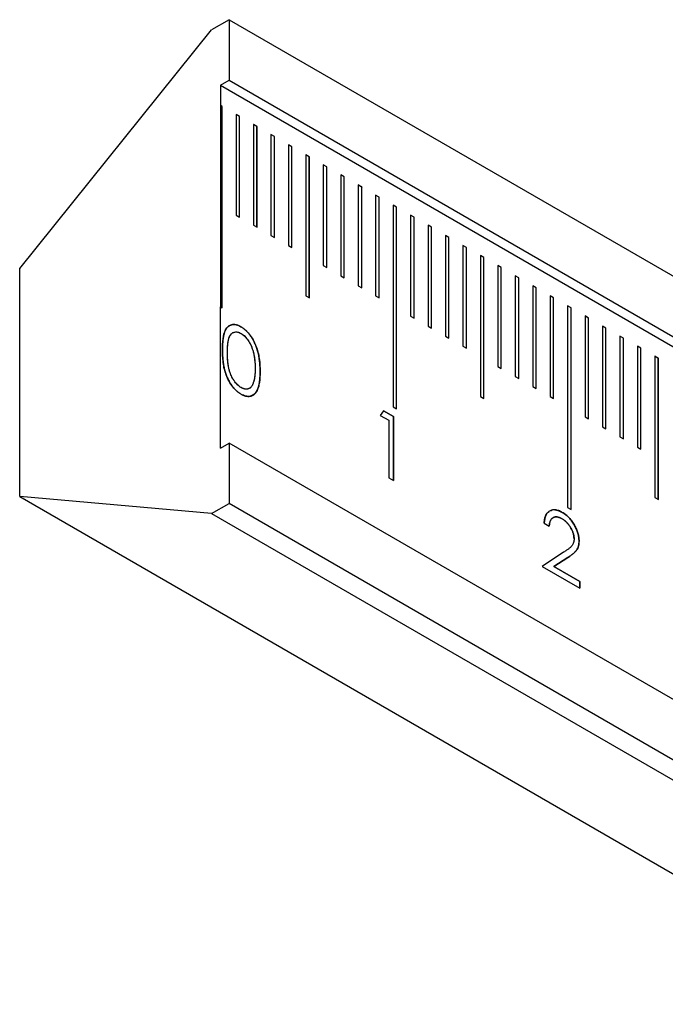
# Model space of a CAD drawing. Units: millimetres. Extents: x 11673 to 11970, y -7557 to -7347.
# Drawn here: x 11721 to 11727, y -7478 to -7468 of the extents above; entities that cross this region are included whole.
import ezdxf

# ---------------------------------------------------------------- set-up
doc = ezdxf.new("R2010")
doc.units = ezdxf.units.MM
doc.header["$LTSCALE"] = 10
doc.linetypes.add('SLD-实线', pattern=[0])

msp = doc.modelspace()

# ---------------------------------------------------------------- linework, layer by layer
at = {"color": 7, "linetype": 'SLD-实线', "lineweight": 25}
for p, q in [((11722.8795, -7468.066), (11722.7027, -7468.1681)), ((11722.8795, -7468.066), (11722.8795, -7468.6784)), ((11722.8795, -7468.066), (11811.2679, -7519.0915)), ((11720.7582, -7470.5871), (11722.7027, -7468.1681)), ((11722.7911, -7468.7295), (11722.8795, -7468.6784)), ((11722.7911, -7468.7295), (11722.7911, -7468.9336)), ((11722.7911, -7468.7295), (11811.1795, -7519.755)), ((11722.8795, -7468.6784), (11811.2679, -7519.7039)), ((11722.791, -7468.9337), (11722.7911, -7468.9336)), ((11722.791, -7468.9337), (11722.791, -7470.9751)), ((11722.8086, -7468.9439), (11722.791, -7468.9337)), ((11722.8088, -7468.9438), (11722.7911, -7468.9336)), ((11722.8088, -7468.9438), (11722.8086, -7468.9439)), ((11722.8086, -7470.9851), (11722.8086, -7468.9439)), ((11722.8088, -7470.9852), (11722.8088, -7468.9438)), ((11722.9856, -7469.0459), (11722.9502, -7469.0254)), ((11722.9502, -7469.0254), (11722.9502, -7470.0461)), ((11722.9854, -7469.046), (11722.9502, -7469.0256)), ((11722.9856, -7469.0459), (11722.9854, -7469.046)), ((11722.9854, -7470.0664), (11722.9854, -7469.046)), ((11722.9856, -7470.0665), (11722.9856, -7469.0459)), ((11723.1624, -7469.1479), (11723.127, -7469.1275)), ((11723.127, -7469.1275), (11723.127, -7470.1482)), ((11723.1622, -7469.148), (11723.127, -7469.1277)), ((11723.1624, -7469.1479), (11723.1622, -7469.148)), ((11723.1622, -7470.1685), (11723.1622, -7469.148)), ((11723.1624, -7470.1686), (11723.1624, -7469.1479)), ((11723.3391, -7469.25), (11723.3038, -7469.2295)), ((11723.3038, -7469.2295), (11723.3038, -7470.2502)), ((11723.339, -7469.2501), (11723.3038, -7469.2298)), ((11723.3391, -7469.25), (11723.339, -7469.2501)), ((11723.339, -7470.2705), (11723.339, -7469.2501)), ((11723.3391, -7470.2706), (11723.3391, -7469.25)), ((11723.5159, -7469.352), (11723.4806, -7469.3316)), ((11723.4806, -7469.3316), (11723.4806, -7470.3523)), ((11723.5157, -7469.3521), (11723.4806, -7469.3318)), ((11723.5159, -7469.352), (11723.5157, -7469.3521)), ((11723.5157, -7470.3726), (11723.5157, -7469.3521)), ((11723.5159, -7470.3727), (11723.5159, -7469.352)), ((11723.6927, -7469.4541), (11723.6573, -7469.4336)), ((11723.6573, -7469.4336), (11723.6573, -7470.8626)), ((11723.6925, -7469.4542), (11723.6573, -7469.4339)), ((11723.6927, -7469.4541), (11723.6925, -7469.4542)), ((11723.6925, -7470.8829), (11723.6925, -7469.4542)), ((11723.6927, -7470.883), (11723.6927, -7469.4541)), ((11723.8695, -7469.5561), (11723.8341, -7469.5357)), ((11723.8341, -7469.5357), (11723.8341, -7470.5564)), ((11723.8693, -7469.5562), (11723.8341, -7469.5359)), ((11723.8695, -7469.5561), (11723.8693, -7469.5562)), ((11723.8693, -7470.5767), (11723.8693, -7469.5562)), ((11723.8695, -7470.5768), (11723.8695, -7469.5561)), ((11724.0462, -7469.6582), (11724.0109, -7469.6378)), ((11724.0109, -7469.6378), (11724.0109, -7470.6584)), ((11724.0461, -7469.6583), (11724.0109, -7469.638)), ((11724.0462, -7469.6582), (11724.0461, -7469.6583)), ((11724.0461, -7470.6787), (11724.0461, -7469.6583)), ((11724.0462, -7470.6788), (11724.0462, -7469.6582)), ((11724.223, -7469.7602), (11724.1877, -7469.7398)), ((11724.1877, -7469.7398), (11724.1877, -7470.7605)), ((11724.2228, -7469.7603), (11724.1877, -7469.74)), ((11724.223, -7469.7602), (11724.2228, -7469.7603)), ((11724.2228, -7470.7808), (11724.2228, -7469.7603)), ((11724.223, -7470.7809), (11724.223, -7469.7602)), ((11724.3998, -7469.8623), (11724.3644, -7469.8419)), ((11724.3644, -7469.8419), (11724.3644, -7470.8625)), ((11724.3996, -7469.8624), (11724.3644, -7469.8421)), ((11724.3998, -7469.8623), (11724.3996, -7469.8624)), ((11724.3996, -7470.8828), (11724.3996, -7469.8624)), ((11724.3998, -7470.8829), (11724.3998, -7469.8623)), ((11724.5766, -7469.9643), (11724.5412, -7469.9439)), ((11724.5412, -7469.9439), (11724.5412, -7471.9853)), ((11724.5764, -7469.9644), (11724.5412, -7469.9441)), ((11722.9502, -7470.0461), (11722.9856, -7470.0665)), ((11724.5766, -7469.9643), (11724.5764, -7469.9644)), ((11724.5764, -7472.0056), (11724.5764, -7469.9644)), ((11724.5766, -7472.0057), (11724.5766, -7469.9643)), ((11724.7534, -7470.0664), (11724.718, -7470.046)), ((11724.718, -7470.046), (11724.718, -7471.0666)), ((11724.7532, -7470.0665), (11724.718, -7470.0462)), ((11723.127, -7470.1482), (11723.1624, -7470.1686)), ((11724.7534, -7470.0664), (11724.7532, -7470.0665)), ((11724.7532, -7471.0869), (11724.7532, -7470.0665)), ((11724.7534, -7471.087), (11724.7534, -7470.0664)), ((11724.9301, -7470.1684), (11724.8948, -7470.148)), ((11724.8948, -7470.148), (11724.8948, -7471.1687)), ((11724.93, -7470.1685), (11724.8948, -7470.1482)), ((11723.3038, -7470.2502), (11723.3391, -7470.2706)), ((11724.9301, -7470.1684), (11724.93, -7470.1685)), ((11724.93, -7471.189), (11724.93, -7470.1685)), ((11724.9301, -7471.1891), (11724.9301, -7470.1684)), ((11725.1069, -7470.2705), (11725.0716, -7470.2501)), ((11725.0716, -7470.2501), (11725.0716, -7471.2707)), ((11725.1067, -7470.2706), (11725.0716, -7470.2503)), ((11723.4806, -7470.3523), (11723.5159, -7470.3727)), ((11725.1069, -7470.2705), (11725.1067, -7470.2706)), ((11725.1067, -7471.291), (11725.1067, -7470.2706)), ((11725.1069, -7471.2911), (11725.1069, -7470.2705)), ((11725.2837, -7470.3725), (11725.2483, -7470.3521)), ((11725.2483, -7470.3521), (11725.2483, -7471.3728)), ((11725.2835, -7470.3726), (11725.2483, -7470.3523)), ((11725.2837, -7470.3725), (11725.2835, -7470.3726)), ((11725.2835, -7471.3931), (11725.2835, -7470.3726)), ((11725.2837, -7471.3932), (11725.2837, -7470.3725)), ((11725.4605, -7470.4746), (11725.4251, -7470.4542)), ((11725.4251, -7470.4542), (11725.4251, -7471.8831)), ((11725.4603, -7470.4747), (11725.4251, -7470.4544)), ((11725.4605, -7470.4746), (11725.4603, -7470.4747)), ((11725.4603, -7471.9034), (11725.4603, -7470.4747)), ((11725.4605, -7471.9035), (11725.4605, -7470.4746)), ((11720.7582, -7472.8935), (11720.7582, -7470.5871)), ((11723.8341, -7470.5564), (11723.8695, -7470.5768)), ((11725.6372, -7470.5766), (11725.6019, -7470.5562)), ((11725.6019, -7470.5562), (11725.6019, -7471.5769)), ((11725.6371, -7470.5767), (11725.6019, -7470.5564)), ((11725.6372, -7470.5766), (11725.6371, -7470.5767)), ((11725.6371, -7471.5972), (11725.6371, -7470.5767)), ((11725.6372, -7471.5973), (11725.6372, -7470.5766)), ((11724.0109, -7470.6584), (11724.0462, -7470.6788)), ((11725.814, -7470.6787), (11725.7787, -7470.6583)), ((11725.7787, -7470.6583), (11725.7787, -7471.6789)), ((11725.8138, -7470.6788), (11725.7787, -7470.6585)), ((11725.814, -7470.6787), (11725.8138, -7470.6788)), ((11725.8138, -7471.6992), (11725.8138, -7470.6788)), ((11725.814, -7471.6993), (11725.814, -7470.6787)), ((11724.1877, -7470.7605), (11724.223, -7470.7809)), ((11725.9908, -7470.7807), (11725.9554, -7470.7603)), ((11725.9554, -7470.7603), (11725.9554, -7471.781)), ((11725.9906, -7470.7808), (11725.9554, -7470.7605)), ((11725.9908, -7470.7807), (11725.9906, -7470.7808)), ((11725.9906, -7471.8013), (11725.9906, -7470.7808)), ((11725.9908, -7471.8014), (11725.9908, -7470.7807)), ((11723.6573, -7470.8626), (11723.6927, -7470.883)), ((11724.3644, -7470.8625), (11724.3998, -7470.8829)), ((11726.1676, -7470.8828), (11726.1322, -7470.8624)), ((11726.1322, -7470.8624), (11726.1322, -7471.883)), ((11726.1674, -7470.8829), (11726.1322, -7470.8626)), ((11726.1676, -7470.8828), (11726.1674, -7470.8829)), ((11726.1674, -7471.9033), (11726.1674, -7470.8829)), ((11726.1676, -7471.9034), (11726.1676, -7470.8828)), ((11722.7911, -7470.975), (11722.791, -7470.9751)), ((11722.7911, -7472.4039), (11722.7911, -7470.975)), ((11722.7911, -7470.975), (11722.8088, -7470.9852)), ((11726.3443, -7470.9848), (11726.309, -7470.9644)), ((11726.309, -7470.9644), (11726.309, -7473.0058)), ((11726.3442, -7470.9849), (11726.309, -7470.9646)), ((11726.3443, -7470.9848), (11726.3442, -7470.9849)), ((11726.3442, -7473.0261), (11726.3442, -7470.9849)), ((11726.3443, -7473.0262), (11726.3443, -7470.9848)), ((11724.718, -7471.0666), (11724.7534, -7471.087)), ((11726.5211, -7471.0869), (11726.4858, -7471.0665)), ((11726.4858, -7471.0665), (11726.4858, -7472.0871)), ((11726.5209, -7471.087), (11726.4858, -7471.0667)), ((11726.5211, -7471.0869), (11726.5209, -7471.087)), ((11726.5209, -7472.1074), (11726.5209, -7471.087)), ((11726.5211, -7472.1076), (11726.5211, -7471.0869)), ((11722.9171, -7471.2363), (11722.917, -7471.2364)), ((11724.8948, -7471.1687), (11724.9301, -7471.1891)), ((11726.6979, -7471.1889), (11726.6625, -7471.1685)), ((11726.6625, -7471.1685), (11726.6625, -7472.1892)), ((11726.6977, -7471.189), (11726.6625, -7471.1687)), ((11726.6979, -7471.1889), (11726.6977, -7471.189)), ((11726.6977, -7472.2095), (11726.6977, -7471.189)), ((11726.6979, -7472.2096), (11726.6979, -7471.1889)), ((11725.0716, -7471.2707), (11725.1069, -7471.2911)), ((11726.8747, -7471.291), (11726.8393, -7471.2706)), ((11726.8393, -7471.2706), (11726.8393, -7472.2912)), ((11726.8745, -7471.2911), (11726.8393, -7471.2708)), ((11726.8747, -7471.291), (11726.8745, -7471.2911)), ((11726.8745, -7472.3116), (11726.8745, -7471.2911)), ((11726.8747, -7472.3117), (11726.8747, -7471.291)), ((11725.2483, -7471.3728), (11725.2837, -7471.3932)), ((11727.0515, -7471.393), (11727.0161, -7471.3726)), ((11727.0161, -7471.3726), (11727.0161, -7472.3933)), ((11727.0513, -7471.3931), (11727.0161, -7471.3728)), ((11727.0515, -7471.393), (11727.0513, -7471.3931)), ((11727.0513, -7472.4136), (11727.0513, -7471.3931)), ((11727.0515, -7472.4137), (11727.0515, -7471.393)), ((11727.2282, -7471.4951), (11727.1929, -7471.4747)), ((11727.1929, -7471.4747), (11727.1929, -7472.9036)), ((11727.2281, -7471.4952), (11727.1929, -7471.4749)), ((11727.2282, -7471.4951), (11727.2281, -7471.4952)), ((11727.2281, -7472.9239), (11727.2281, -7471.4952)), ((11727.2282, -7472.924), (11727.2282, -7471.4951)), ((11725.6019, -7471.5769), (11725.6372, -7471.5973)), ((11725.7787, -7471.6789), (11725.814, -7471.6993)), ((11723.0019, -7471.7919), (11723.0021, -7471.7918)), ((11725.9554, -7471.781), (11725.9908, -7471.8014)), ((11725.4251, -7471.8831), (11725.4605, -7471.9035)), ((11726.1322, -7471.883), (11726.1676, -7471.9034)), ((11724.4431, -7472.0254), (11724.4102, -7472.0729)), ((11724.443, -7472.0256), (11724.5467, -7472.0854)), ((11724.5469, -7472.0853), (11724.4431, -7472.0254)), ((11724.5412, -7471.9853), (11724.5766, -7472.0057)), ((11724.4102, -7472.0729), (11724.4965, -7472.1227)), ((11724.4965, -7472.1227), (11724.4965, -7472.7044)), ((11724.5467, -7472.0854), (11724.5469, -7472.0853)), ((11724.5467, -7472.0854), (11724.5467, -7472.7333)), ((11724.5469, -7472.7334), (11724.5469, -7472.0853)), ((11726.4858, -7472.0871), (11726.5211, -7472.1076)), ((11726.6625, -7472.1892), (11726.6979, -7472.2096)), ((11726.8393, -7472.2912), (11726.8747, -7472.3117)), ((11722.7911, -7472.4039), (11722.8795, -7472.3529)), ((11722.8795, -7472.3529), (11722.8795, -7472.9653)), ((11811.2679, -7523.3784), (11722.8795, -7472.3529)), ((11727.0161, -7472.3933), (11727.0515, -7472.4137)), ((11724.4965, -7472.7044), (11724.5469, -7472.7334)), ((11722.7027, -7473.0673), (11720.7582, -7472.8935)), ((11720.7582, -7472.8935), (11809.1466, -7523.919)), ((11727.1929, -7472.9036), (11727.2282, -7472.924)), ((11722.7027, -7473.0673), (11722.8795, -7472.9653)), ((11811.2679, -7523.9908), (11722.8795, -7472.9653)), ((11726.309, -7473.0058), (11726.3443, -7473.0262)), ((11722.7027, -7473.0673), (11811.0911, -7524.0928)), ((11726.0724, -7473.1654), (11726.1228, -7473.1945)), ((11726.2685, -7473.4591), (11726.0508, -7473.6016)), ((11726.3112, -7473.5126), (11726.1708, -7473.6046)), ((11726.171, -7473.6045), (11726.3114, -7473.5125)), ((11726.0508, -7473.6016), (11726.4322, -7473.8218)), ((11726.1708, -7473.6046), (11726.171, -7473.6045)), ((11726.1708, -7473.6046), (11726.432, -7473.7554)), ((11726.4322, -7473.7553), (11726.171, -7473.6045)), ((11726.432, -7473.7554), (11726.4322, -7473.7553)), ((11726.432, -7473.7554), (11726.432, -7473.8217)), ((11726.4322, -7473.8218), (11726.4322, -7473.7553))]:
    msp.add_line(p, q, dxfattribs=at)
for points, knots in [([(11722.8125, -7471.4086), (11722.8127, -7471.3709), (11722.8141, -7471.3338), (11722.8228, -7471.2638), (11722.8307, -7471.2315), (11722.852, -7471.1929), (11722.8608, -7471.1816), (11722.8815, -7471.1643), (11722.8937, -7471.1581), (11722.9209, -7471.1526), (11722.9357, -7471.1527), (11722.9594, -7471.1579), (11722.9674, -7471.1604), (11722.9836, -7471.167), (11722.9919, -7471.1714), (11723.0002, -7471.176)], [0, 0, 0, 0, 0.25, 0.25, 0.5, 0.5, 0.625, 0.625, 0.75, 0.75, 0.875, 0.875, 0.9375, 0.9375, 1, 1, 1, 1]), ([(11723.0004, -7471.1759), (11722.9959, -7471.1734), (11722.9872, -7471.1686), (11722.9743, -7471.1629), (11722.9617, -7471.1584), (11722.9494, -7471.1554), (11722.9373, -7471.1535), (11722.9257, -7471.1531), (11722.9143, -7471.1539), (11722.9033, -7471.156), (11722.8928, -7471.1595), (11722.8828, -7471.1643), (11722.8736, -7471.1707), (11722.8649, -7471.1785), (11722.8568, -7471.1877), (11722.8492, -7471.1982), (11722.8424, -7471.2103), (11722.8362, -7471.2238), (11722.8306, -7471.2392), (11722.8258, -7471.2567), (11722.8216, -7471.2764), (11722.8185, -7471.2985), (11722.8159, -7471.3228), (11722.814, -7471.3493), (11722.8129, -7471.378), (11722.8128, -7471.3982), (11722.8127, -7471.4085)], [0, 0, 0, 0, 0.033742, 0.066533, 0.099153, 0.13154, 0.164087, 0.196563, 0.229707, 0.263315, 0.297504, 0.331686, 0.366482, 0.4021, 0.438958, 0.476748, 0.515985, 0.556589, 0.599519, 0.645765, 0.695487, 0.748721, 0.805687, 0.866754, 0.931405, 1, 1, 1, 1]), ([(11722.8629, -7471.4374), (11722.863, -7471.4078), (11722.8639, -7471.3786), (11722.8696, -7471.323), (11722.8744, -7471.2962), (11722.8945, -7471.2535), (11722.9095, -7471.2365), (11722.9406, -7471.2281), (11722.9518, -7471.2272), (11722.9762, -7471.2311), (11722.989, -7471.2368), (11723.0019, -7471.2435)], [0, 0, 0, 0, 0.25, 0.25, 0.5, 0.5, 0.75, 0.75, 0.875, 0.875, 1, 1, 1, 1]), ([(11722.8631, -7471.4373), (11722.8631, -7471.4287), (11722.8631, -7471.4118), (11722.8641, -7471.3879), (11722.8654, -7471.3658), (11722.8674, -7471.3458), (11722.8696, -7471.3275), (11722.8727, -7471.3114), (11722.8761, -7471.2971), (11722.8802, -7471.2847), (11722.8848, -7471.274), (11722.8899, -7471.2643), (11722.8955, -7471.2559), (11722.9016, -7471.2486), (11722.9081, -7471.2423), (11722.9152, -7471.2372), (11722.9228, -7471.2332), (11722.9335, -7471.2297), (11722.9475, -7471.2276), (11722.9651, -7471.2285), (11722.9834, -7471.2337), (11722.9959, -7471.2402), (11723.0021, -7471.2434)], [0, 0, 0, 0, 0.0733021, 0.1422863, 0.2062533, 0.2660168, 0.3216118, 0.3725325, 0.419497, 0.462398, 0.5028253, 0.5414888, 0.5790338, 0.6151434, 0.6502976, 0.6849124, 0.7187009, 0.752189, 0.8172454, 0.8791168, 0.9396134, 1, 1, 1, 1]), ([(11723.0002, -7471.176), (11723.0085, -7471.181), (11723.0168, -7471.1862), (11723.0333, -7471.1984), (11723.0414, -7471.2052), (11723.0651, -7471.2272), (11723.0803, -7471.2443), (11723.1076, -7471.2813), (11723.12, -7471.3015), (11723.1412, -7471.3428), (11723.1501, -7471.3639), (11723.1651, -7471.4068), (11723.1713, -7471.428), (11723.181, -7471.4698), (11723.1844, -7471.4903), (11723.1922, -7471.5515), (11723.1935, -7471.5904), (11723.1939, -7471.6288)], [0, 0, 0, 0, 0.0625, 0.0625, 0.125, 0.125, 0.25, 0.25, 0.375, 0.375, 0.5, 0.5, 0.625, 0.625, 0.75, 0.75, 1, 1, 1, 1]), ([(11723.1941, -7471.6287), (11723.194, -7471.6187), (11723.1938, -7471.5992), (11723.1927, -7471.5702), (11723.1907, -7471.5422), (11723.1879, -7471.5153), (11723.1843, -7471.4896), (11723.18, -7471.465), (11723.1747, -7471.4414), (11723.1688, -7471.4188), (11723.1619, -7471.3973), (11723.1548, -7471.3765), (11723.1468, -7471.3566), (11723.1385, -7471.3375), (11723.1294, -7471.3192), (11723.1198, -7471.3016), (11723.1097, -7471.2849), (11723.0989, -7471.269), (11723.0878, -7471.254), (11723.0762, -7471.2399), (11723.0643, -7471.2268), (11723.0521, -7471.2147), (11723.0397, -7471.2035), (11723.0268, -7471.1932), (11723.0137, -7471.1839), (11723.0048, -7471.1786), (11723.0004, -7471.1759)], [0, 0, 0, 0, 0.065278, 0.127205, 0.186168, 0.241675, 0.294115, 0.343609, 0.390387, 0.434463, 0.476646, 0.517002, 0.555936, 0.593716, 0.630057, 0.665601, 0.700745, 0.734917, 0.768681, 0.802087, 0.834849, 0.867433, 0.900138, 0.932806, 0.966212, 1, 1, 1, 1]), ([(11723.0019, -7471.2435), (11723.0084, -7471.2476), (11723.0149, -7471.2518), (11723.0277, -7471.2616), (11723.034, -7471.2672), (11723.0521, -7471.2855), (11723.0635, -7471.2995), (11723.084, -7471.3293), (11723.0929, -7471.3453), (11723.1077, -7471.3782), (11723.1137, -7471.3947), (11723.129, -7471.4443), (11723.135, -7471.4768), (11723.1423, -7471.5393), (11723.1432, -7471.5696), (11723.1435, -7471.5995)], [0, 0, 0, 0, 0.0625, 0.0625, 0.125, 0.125, 0.25, 0.25, 0.375, 0.375, 0.5, 0.5, 0.75, 0.75, 1, 1, 1, 1]), ([(11723.0021, -7471.2434), (11723.0082, -7471.2473), (11723.0205, -7471.2551), (11723.0386, -7471.2709), (11723.0561, -7471.2903), (11723.0701, -7471.3085), (11723.0808, -7471.3246), (11723.0885, -7471.3377), (11723.0958, -7471.3515), (11723.1026, -7471.3661), (11723.1089, -7471.3815), (11723.1147, -7471.3976), (11723.1201, -7471.4144), (11723.1251, -7471.432), (11723.1294, -7471.4504), (11723.1334, -7471.4696), (11723.1364, -7471.4894), (11723.1392, -7471.51), (11723.1411, -7471.5313), (11723.1428, -7471.5535), (11723.1435, -7471.5762), (11723.1436, -7471.5915), (11723.1437, -7471.5994)], [0, 0, 0, 0, 0.059689, 0.119507, 0.181075, 0.246162, 0.279894, 0.314468, 0.350403, 0.387474, 0.426147, 0.466624, 0.508745, 0.553328, 0.600058, 0.649177, 0.700552, 0.754894, 0.811825, 0.871514, 0.934319, 1, 1, 1, 1]), ([(11723.0002, -7471.8574), (11722.992, -7471.8525), (11722.9837, -7471.8473), (11722.9675, -7471.8352), (11722.9594, -7471.8284), (11722.9358, -7471.8065), (11722.9209, -7471.7894), (11722.8801, -7471.7339), (11722.8595, -7471.6907), (11722.8379, -7471.627), (11722.8322, -7471.6059), (11722.8236, -7471.5643), (11722.8208, -7471.5442), (11722.814, -7471.4846), (11722.8127, -7471.4464), (11722.8125, -7471.4086)], [0, 0, 0, 0, 0.0625, 0.0625, 0.125, 0.125, 0.25, 0.25, 0.5, 0.5, 0.625, 0.625, 0.75, 0.75, 1, 1, 1, 1]), ([(11722.8127, -7471.4085), (11722.8128, -7471.4189), (11722.8129, -7471.439), (11722.814, -7471.4689), (11722.8159, -7471.4974), (11722.8186, -7471.5246), (11722.822, -7471.5505), (11722.8259, -7471.575), (11722.8309, -7471.5983), (11722.8365, -7471.6203), (11722.8429, -7471.6412), (11722.8498, -7471.6613), (11722.8573, -7471.6806), (11722.8655, -7471.6992), (11722.8741, -7471.717), (11722.8833, -7471.7341), (11722.8933, -7471.7504), (11722.9037, -7471.7659), (11722.9147, -7471.7805), (11722.926, -7471.7943), (11722.9375, -7471.8073), (11722.9495, -7471.8191), (11722.9617, -7471.8301), (11722.9743, -7471.8402), (11722.9872, -7471.8494), (11722.9959, -7471.8546), (11723.0004, -7471.8573)], [0, 0, 0, 0, 0.068113, 0.132564, 0.193427, 0.250218, 0.303569, 0.353576, 0.400235, 0.443586, 0.484619, 0.524292, 0.56238, 0.599049, 0.63494, 0.669782, 0.704009, 0.737842, 0.771098, 0.803896, 0.836415, 0.868639, 0.900715, 0.933378, 0.966213, 1, 1, 1, 1]), ([(11723.0019, -7471.7919), (11722.9954, -7471.7878), (11722.9889, -7471.7836), (11722.9761, -7471.7738), (11722.9698, -7471.7681), (11722.9515, -7471.7498), (11722.9401, -7471.7359), (11722.9194, -7471.7058), (11722.9103, -7471.6897), (11722.895, -7471.6567), (11722.8891, -7471.6402), (11722.8741, -7471.5908), (11722.8693, -7471.5584), (11722.8639, -7471.4969), (11722.863, -7471.467), (11722.8629, -7471.4374)], [0, 0, 0, 0, 0.0625, 0.0625, 0.125, 0.125, 0.25, 0.25, 0.375, 0.375, 0.5, 0.5, 0.75, 0.75, 1, 1, 1, 1]), ([(11723.0021, -7471.7918), (11722.9959, -7471.7879), (11722.9835, -7471.78), (11722.9653, -7471.7638), (11722.9475, -7471.7447), (11722.9335, -7471.7262), (11722.9228, -7471.7101), (11722.9151, -7471.6974), (11722.908, -7471.684), (11722.9014, -7471.6702), (11722.8953, -7471.6558), (11722.8898, -7471.6409), (11722.8847, -7471.6255), (11722.8801, -7471.6093), (11722.876, -7471.5923), (11722.8725, -7471.574), (11722.8697, -7471.5544), (11722.8671, -7471.5335), (11722.8654, -7471.5113), (11722.8641, -7471.4878), (11722.8631, -7471.4628), (11722.8631, -7471.446), (11722.8631, -7471.4373)], [0, 0, 0, 0, 0.060034, 0.120278, 0.182348, 0.247919, 0.281641, 0.315701, 0.350322, 0.385703, 0.421819, 0.459196, 0.497866, 0.538301, 0.58121, 0.628183, 0.679403, 0.734699, 0.794074, 0.858416, 0.927049, 1, 1, 1, 1]), ([(11723.1939, -7471.6288), (11723.1935, -7471.6666), (11723.1922, -7471.704), (11723.1845, -7471.7558), (11723.1809, -7471.7725), (11723.1716, -7471.8034), (11723.1653, -7471.8172), (11723.1428, -7471.8548), (11723.1218, -7471.8734), (11723.0803, -7471.8813), (11723.0652, -7471.8811), (11723.0334, -7471.8739), (11723.0168, -7471.8667), (11723.0002, -7471.8574)], [0, 0, 0, 0, 0.25, 0.25, 0.375, 0.375, 0.5, 0.5, 0.75, 0.75, 0.875, 0.875, 1, 1, 1, 1]), ([(11723.1211, -7471.8685), (11723.1211, -7471.8684), (11723.1219, -7471.868), (11723.1239, -7471.8667), (11723.1265, -7471.8651), (11723.1296, -7471.8628), (11723.1327, -7471.8604), (11723.1373, -7471.8563), (11723.1418, -7471.8517), (11723.146, -7471.8469), (11723.1485, -7471.8438), (11723.1504, -7471.8411), (11723.1523, -7471.8385), (11723.1546, -7471.8351), (11723.1573, -7471.8308), (11723.1607, -7471.8251), (11723.1639, -7471.819), (11723.1669, -7471.8128), (11723.1691, -7471.808), (11723.1711, -7471.8031), (11723.1728, -7471.7989), (11723.1743, -7471.7946), (11723.1757, -7471.7903), (11723.1771, -7471.7858), (11723.1783, -7471.7813), (11723.1795, -7471.7767), (11723.1807, -7471.7721), (11723.1818, -7471.7675), (11723.1828, -7471.7628), (11723.184, -7471.7571), (11723.185, -7471.7523), (11723.1858, -7471.7474), (11723.1867, -7471.7425), (11723.1876, -7471.7366), (11723.1884, -7471.7306), (11723.1891, -7471.7246), (11723.1898, -7471.7185), (11723.1904, -7471.7123), (11723.191, -7471.7062), (11723.1915, -7471.7), (11723.192, -7471.6937), (11723.1926, -7471.6854), (11723.1931, -7471.6748), (11723.1936, -7471.662), (11723.1938, -7471.6513), (11723.194, -7471.6402), (11723.194, -7471.6333), (11723.1941, -7471.6287)], [0, 0, 0, 0, 0.0011101, 0.0119312, 0.0335754, 0.0443966, 0.0660415, 0.0876858, 0.1309845, 0.1526281, 0.1742718, 0.1850929, 0.1959139, 0.2175569, 0.2391997, 0.2608425, 0.3041349, 0.3257776, 0.3474203, 0.369063, 0.3907061, 0.4015272, 0.4231707, 0.4448138, 0.4556347, 0.4772771, 0.4989192, 0.5097401, 0.5313823, 0.5530245, 0.5746668, 0.5854877, 0.60713, 0.6287723, 0.6504145, 0.6720567, 0.6936987, 0.7153406, 0.7369824, 0.7586243, 0.7802662, 0.8019081, 0.8451939, 0.8884789, 0.9317633, 0.953405, 1, 1, 1, 1]), ([(11723.1435, -7471.5995), (11723.1433, -7471.627), (11723.1422, -7471.6539), (11723.1374, -7471.6922), (11723.1352, -7471.7045), (11723.1298, -7471.7282), (11723.1261, -7471.7393), (11723.1223, -7471.7501)], [0, 0, 0, 0, 0.5, 0.5, 0.75, 0.75, 1, 1, 1, 1]), ([(11723.1437, -7471.5994), (11723.1437, -7471.6071), (11723.1435, -7471.6224), (11723.1425, -7471.6443), (11723.1408, -7471.665), (11723.1387, -7471.6846), (11723.1355, -7471.7027), (11723.132, -7471.7198), (11723.1276, -7471.7355), (11723.1242, -7471.7452), (11723.1225, -7471.75)], [0, 0, 0, 0, 0.141157, 0.277773, 0.409244, 0.535676, 0.657497, 0.775458, 0.889412, 1, 1, 1, 1]), ([(11723.1225, -7471.75), (11723.121, -7471.7537), (11723.1182, -7471.7609), (11723.1132, -7471.7707), (11723.1077, -7471.7793), (11723.1017, -7471.7868), (11723.0952, -7471.793), (11723.0883, -7471.7982), (11723.0808, -7471.8021), (11723.0702, -7471.8058), (11723.0564, -7471.808), (11723.0388, -7471.8064), (11723.0207, -7471.8016), (11723.0083, -7471.7951), (11723.0021, -7471.7918)], [0, 0, 0, 0, 0.075949, 0.148549, 0.218996, 0.286119, 0.351826, 0.416074, 0.478265, 0.540325, 0.660405, 0.774606, 0.887187, 1, 1, 1, 1]), ([(11723.1223, -7471.7501), (11723.1223, -7471.7502), (11723.1221, -7471.7508), (11723.1212, -7471.7529), (11723.119, -7471.7583), (11723.1154, -7471.7663), (11723.1104, -7471.7752), (11723.1047, -7471.7833), (11723.0981, -7471.7902), (11723.0932, -7471.7948), (11723.0902, -7471.7966), (11723.0899, -7471.7967)], [0, 0, 0, 0, 0.0053865, 0.0269324, 0.1131169, 0.2855504, 0.4586424, 0.6311221, 0.8046371, 0.9815482, 1, 1, 1, 1]), ([(11723.0869, -7471.7985), (11723.0855, -7471.7995), (11723.0837, -7471.8006), (11723.0817, -7471.8015), (11723.0808, -7471.8019), (11723.0799, -7471.8023), (11723.0788, -7471.8028), (11723.0777, -7471.8032), (11723.0768, -7471.8035), (11723.0759, -7471.8038), (11723.075, -7471.8041), (11723.0739, -7471.8045), (11723.0727, -7471.8048), (11723.0718, -7471.8051), (11723.0708, -7471.8053), (11723.0699, -7471.8055), (11723.0687, -7471.8058), (11723.0677, -7471.806), (11723.0668, -7471.8062), (11723.0658, -7471.8064), (11723.0646, -7471.8066), (11723.0636, -7471.8067), (11723.0626, -7471.8069), (11723.0616, -7471.807), (11723.0604, -7471.8071), (11723.0593, -7471.8072), (11723.0583, -7471.8073), (11723.0573, -7471.8073), (11723.056, -7471.8074), (11723.055, -7471.8074), (11723.054, -7471.8074), (11723.0529, -7471.8074), (11723.0518, -7471.8074), (11723.0508, -7471.8074), (11723.0497, -7471.8073), (11723.0486, -7471.8072), (11723.0475, -7471.8072), (11723.0465, -7471.8071), (11723.0454, -7471.807), (11723.0443, -7471.8068), (11723.0432, -7471.8067), (11723.0421, -7471.8066), (11723.041, -7471.8064), (11723.0399, -7471.8062), (11723.0388, -7471.806), (11723.0377, -7471.8058), (11723.0365, -7471.8056), (11723.0354, -7471.8054), (11723.0343, -7471.8051), (11723.0332, -7471.8049), (11723.032, -7471.8046), (11723.0309, -7471.8043), (11723.0298, -7471.804), (11723.0286, -7471.8037), (11723.0275, -7471.8034), (11723.0266, -7471.8031), (11723.0254, -7471.8027), (11723.0243, -7471.8023), (11723.0231, -7471.8019), (11723.022, -7471.8015), (11723.0208, -7471.8011), (11723.0196, -7471.8006), (11723.0185, -7471.8001), (11723.0173, -7471.7996), (11723.0161, -7471.7991), (11723.015, -7471.7985), (11723.0138, -7471.798), (11723.0126, -7471.7974), (11723.0114, -7471.7968), (11723.0105, -7471.7964), (11723.0093, -7471.7958), (11723.0082, -7471.7952), (11723.007, -7471.7946), (11723.0058, -7471.7939), (11723.0046, -7471.7933), (11723.0033, -7471.7926), (11723.0023, -7471.7921), (11723.0019, -7471.7919)], [0, 0, 0, 0, 0.0652839, 0.0801343, 0.0875593, 0.1024097, 0.1172601, 0.1321104, 0.1469608, 0.1543858, 0.1692361, 0.1840865, 0.1989368, 0.213787, 0.2212121, 0.2360624, 0.2509127, 0.265763, 0.2731881, 0.2880384, 0.3028888, 0.3177391, 0.3251642, 0.3400145, 0.3548649, 0.3697152, 0.3771403, 0.3919907, 0.4068411, 0.4216914, 0.4291165, 0.4439669, 0.4588173, 0.4662424, 0.4810927, 0.4959431, 0.5033681, 0.5182185, 0.5330688, 0.5404939, 0.5553442, 0.5701945, 0.5776196, 0.5924699, 0.6073202, 0.6147453, 0.6295956, 0.6444459, 0.651871, 0.6667214, 0.6815718, 0.6889968, 0.7038473, 0.7186977, 0.7261228, 0.7409733, 0.7483984, 0.7632489, 0.7780995, 0.7855246, 0.8003752, 0.8152259, 0.822651, 0.8375015, 0.852352, 0.8597771, 0.8746274, 0.8894777, 0.8969028, 0.9117531, 0.9191781, 0.9340283, 0.9488785, 0.9563035, 0.9711536, 0.9855768, 1, 1, 1, 1]), ([(11723.0004, -7471.8573), (11723.0005, -7471.8573), (11723.0011, -7471.8577), (11723.0036, -7471.8591), (11723.0097, -7471.8625), (11723.0172, -7471.8663), (11723.0247, -7471.8694), (11723.0303, -7471.8716), (11723.0358, -7471.8736), (11723.0414, -7471.8753), (11723.0487, -7471.8773), (11723.0558, -7471.8787), (11723.0629, -7471.8797), (11723.0681, -7471.8802), (11723.0733, -7471.8805), (11723.0783, -7471.8805), (11723.0833, -7471.8801), (11723.0881, -7471.8796), (11723.0921, -7471.879), (11723.0953, -7471.8784), (11723.0984, -7471.8777), (11723.1022, -7471.8767), (11723.1067, -7471.8753), (11723.1124, -7471.873), (11723.117, -7471.8708), (11723.12, -7471.8691), (11723.1204, -7471.8689)], [0, 0, 0, 0, 0.0026488, 0.013244, 0.0556255, 0.1404491, 0.1828364, 0.2252208, 0.2676062, 0.3099935, 0.3523817, 0.437203, 0.4795887, 0.5219732, 0.5643599, 0.6067496, 0.6491378, 0.6915232, 0.7339077, 0.7550986, 0.7762896, 0.8186766, 0.8610637, 0.9034508, 0.9882557, 1, 1, 1, 1]), ([(11726.2554, -7473.055), (11726.2492, -7473.0516), (11726.2368, -7473.0448), (11726.2187, -7473.0372), (11726.2014, -7473.0321), (11726.1849, -7473.0291), (11726.1691, -7473.0287), (11726.1541, -7473.0304), (11726.1398, -7473.0345), (11726.1265, -7473.0412), (11726.1143, -7473.0497), (11726.1035, -7473.0603), (11726.0944, -7473.073), (11726.0868, -7473.0877), (11726.0807, -7473.1041), (11726.0764, -7473.1227), (11726.0734, -7473.1431), (11726.0727, -7473.1579), (11726.0724, -7473.1654)], [0, 0, 0, 0, 0.06445, 0.126725, 0.187421, 0.247417, 0.306749, 0.366595, 0.427749, 0.490235, 0.553031, 0.614805, 0.676505, 0.738096, 0.801021, 0.864897, 0.931209, 1, 1, 1, 1]), ([(11726.1368, -7473.0379), (11726.1383, -7473.0367), (11726.1533, -7473.025), (11726.1949, -7473.0269), (11726.2353, -7473.0458), (11726.2552, -7473.0551)], [0, 0, 0, 0, 0.055239, 0.534056, 1, 1, 1, 1]), ([(11726.0722, -7473.1655), (11726.0722, -7473.1654), (11726.0722, -7473.1647), (11726.0724, -7473.1619), (11726.0726, -7473.1571), (11726.0729, -7473.1519), (11726.0732, -7473.1477), (11726.0735, -7473.1436), (11726.0739, -7473.1395), (11726.0746, -7473.1344), (11726.0753, -7473.1295), (11726.0761, -7473.1246), (11726.077, -7473.1198), (11726.078, -7473.1151), (11726.0792, -7473.1104), (11726.0804, -7473.1059), (11726.0817, -7473.1014), (11726.0832, -7473.0971), (11726.0848, -7473.0929), (11726.0862, -7473.0896), (11726.0879, -7473.0856), (11726.0921, -7473.077), (11726.1009, -7473.061), (11726.114, -7473.0535), (11726.1216, -7473.0491)], [0, 0, 0, 0, 0.002551, 0.012756, 0.053577, 0.094398, 0.114809, 0.13522, 0.176045, 0.196455, 0.23728, 0.278103, 0.298514, 0.339337, 0.380162, 0.400572, 0.441398, 0.482224, 0.502634, 0.543459, 0.56387, 0.604695, 0.76828, 1, 1, 1, 1]), ([(11726.2527, -7473.1201), (11726.2483, -7473.1177), (11726.2397, -7473.113), (11726.227, -7473.1075), (11726.2149, -7473.1037), (11726.2034, -7473.1013), (11726.1924, -7473.1004), (11726.182, -7473.1012), (11726.1722, -7473.1037), (11726.163, -7473.1075), (11726.1545, -7473.1129), (11726.1471, -7473.12), (11726.1406, -7473.1286), (11726.1349, -7473.1386), (11726.1303, -7473.1503), (11726.1268, -7473.1637), (11726.124, -7473.1784), (11726.1231, -7473.1891), (11726.1226, -7473.1946)], [0, 0, 0, 0, 0.064439, 0.126547, 0.186887, 0.245878, 0.304041, 0.362191, 0.420976, 0.48066, 0.5406, 0.600689, 0.661936, 0.724443, 0.789038, 0.856314, 0.926352, 1, 1, 1, 1]), ([(11726.1228, -7473.1945), (11726.1232, -7473.189), (11726.1242, -7473.1783), (11726.1269, -7473.1636), (11726.1305, -7473.1502), (11726.1351, -7473.1385), (11726.1408, -7473.1285), (11726.1473, -7473.1199), (11726.1547, -7473.1128), (11726.1632, -7473.1074), (11726.1724, -7473.1036), (11726.1822, -7473.1011), (11726.1926, -7473.1003), (11726.2036, -7473.1012), (11726.2151, -7473.1036), (11726.2272, -7473.1074), (11726.2398, -7473.1129), (11726.2484, -7473.1176), (11726.2528, -7473.12)], [0, 0, 0, 0, 0.073648, 0.143686, 0.210962, 0.275557, 0.338064, 0.399311, 0.4594, 0.51934, 0.579024, 0.637809, 0.695959, 0.754122, 0.813113, 0.873453, 0.935561, 1, 1, 1, 1]), ([(11726.3744, -7473.3218), (11726.3743, -7473.3173), (11726.3741, -7473.3085), (11726.3723, -7473.2947), (11726.3697, -7473.2808), (11726.3658, -7473.2667), (11726.3608, -7473.2524), (11726.3546, -7473.2379), (11726.3475, -7473.2233), (11726.3392, -7473.2087), (11726.3302, -7473.1945), (11726.3206, -7473.181), (11726.3105, -7473.1685), (11726.2999, -7473.1569), (11726.2888, -7473.1462), (11726.2772, -7473.1365), (11726.2651, -7473.1277), (11726.2569, -7473.1227), (11726.2527, -7473.1201)], [0, 0, 0, 0, 0.061965, 0.122122, 0.180988, 0.239933, 0.299906, 0.359989, 0.421776, 0.486576, 0.551535, 0.615018, 0.677259, 0.73973, 0.80305, 0.866495, 0.931973, 1, 1, 1, 1]), ([(11726.2528, -7473.12), (11726.257, -7473.1226), (11726.2653, -7473.1276), (11726.2774, -7473.1364), (11726.289, -7473.1461), (11726.3001, -7473.1568), (11726.3107, -7473.1684), (11726.3208, -7473.1809), (11726.3304, -7473.1944), (11726.3394, -7473.2086), (11726.3476, -7473.2232), (11726.3548, -7473.2378), (11726.3609, -7473.2523), (11726.366, -7473.2666), (11726.3698, -7473.2807), (11726.3725, -7473.2946), (11726.3743, -7473.3084), (11726.3745, -7473.3172), (11726.3746, -7473.3217)], [0, 0, 0, 0, 0.068027, 0.133505, 0.19695, 0.26027, 0.322741, 0.384982, 0.448465, 0.513424, 0.578224, 0.640011, 0.700094, 0.760067, 0.819012, 0.877878, 0.938035, 1, 1, 1, 1]), ([(11726.2552, -7473.0551), (11726.2614, -7473.0588), (11726.2735, -7473.0661), (11726.2911, -7473.0791), (11726.3079, -7473.0932), (11726.3239, -7473.1086), (11726.3388, -7473.1255), (11726.3528, -7473.1436), (11726.3661, -7473.1628), (11726.3781, -7473.1832), (11726.389, -7473.204), (11726.3985, -7473.225), (11726.4066, -7473.2456), (11726.4134, -7473.2661), (11726.4184, -7473.2864), (11726.4222, -7473.3065), (11726.4243, -7473.3264), (11726.4246, -7473.3392), (11726.4248, -7473.3457)], [0, 0, 0, 0, 0.069475, 0.136517, 0.200789, 0.26383, 0.325735, 0.387291, 0.449509, 0.512968, 0.576275, 0.63758, 0.697903, 0.757172, 0.816599, 0.876653, 0.93729, 1, 1, 1, 1]), ([(11726.425, -7473.3456), (11726.4248, -7473.3391), (11726.4245, -7473.3263), (11726.4223, -7473.3064), (11726.4186, -7473.2863), (11726.4136, -7473.266), (11726.4068, -7473.2455), (11726.3987, -7473.2249), (11726.3892, -7473.2039), (11726.3782, -7473.1831), (11726.3663, -7473.1626), (11726.353, -7473.1435), (11726.339, -7473.1254), (11726.324, -7473.1085), (11726.3081, -7473.0931), (11726.2913, -7473.079), (11726.2737, -7473.066), (11726.2616, -7473.0587), (11726.2554, -7473.055)], [0, 0, 0, 0, 0.06271, 0.123347, 0.183401, 0.242828, 0.302097, 0.36242, 0.423725, 0.487032, 0.550491, 0.612709, 0.674265, 0.73617, 0.799211, 0.863483, 0.930525, 1, 1, 1, 1]), ([(11726.3746, -7473.3217), (11726.3744, -7473.3286), (11726.3739, -7473.3423), (11726.37, -7473.3607), (11726.3637, -7473.3772), (11726.3562, -7473.3893), (11726.3486, -7473.3984), (11726.3415, -7473.4059), (11726.3327, -7473.4135), (11726.3228, -7473.4219), (11726.3113, -7473.4306), (11726.2983, -7473.4397), (11726.2839, -7473.4493), (11726.2738, -7473.4557), (11726.2685, -7473.4591)], [0, 0, 0, 0, 0.088014, 0.174976, 0.2638, 0.355443, 0.406413, 0.465519, 0.533076, 0.609353, 0.693899, 0.787171, 0.889197, 1, 1, 1, 1]), ([(11726.4248, -7473.3457), (11726.4245, -7473.3545), (11726.424, -7473.3721), (11726.4194, -7473.3958), (11726.4122, -7473.4171), (11726.4035, -7473.4326), (11726.3948, -7473.4441), (11726.3869, -7473.4531), (11726.3777, -7473.4625), (11726.367, -7473.4719), (11726.3551, -7473.4818), (11726.3418, -7473.492), (11726.327, -7473.5022), (11726.3166, -7473.5091), (11726.3112, -7473.5126)], [0, 0, 0, 0, 0.098702, 0.195672, 0.292422, 0.391343, 0.444462, 0.504229, 0.570352, 0.642546, 0.722288, 0.807921, 0.90047, 1, 1, 1, 1]), ([(11726.3114, -7473.5125), (11726.3168, -7473.509), (11726.3272, -7473.5021), (11726.3419, -7473.4919), (11726.3552, -7473.4817), (11726.3672, -7473.4718), (11726.3779, -7473.4624), (11726.3871, -7473.453), (11726.395, -7473.444), (11726.4037, -7473.4325), (11726.4124, -7473.417), (11726.4196, -7473.3957), (11726.4242, -7473.372), (11726.4247, -7473.3544), (11726.425, -7473.3456)], [0, 0, 0, 0, 0.09953, 0.192079, 0.277712, 0.357454, 0.429648, 0.495771, 0.555538, 0.608657, 0.707578, 0.804328, 0.901298, 1, 1, 1, 1])]:
    msp.add_open_spline(points, degree=3, knots=knots, dxfattribs=at)

doc.saveas('drawing.dxf')
